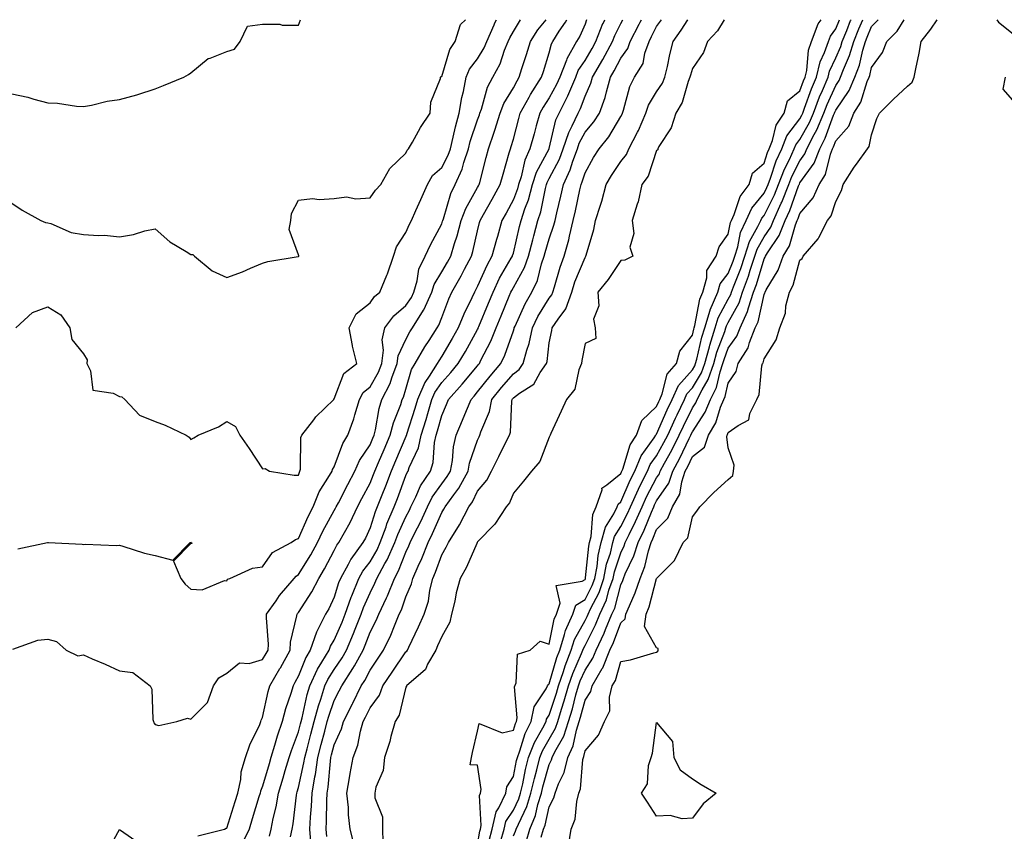
# Model space of a CAD drawing. Units: inches. Extents: x 947363 to 950003, y 7300538 to 7303178.
# Drawn here: x 949090 to 949365, y 7302951 to 7303178 of the extents above; entities that cross this region are included whole.
import ezdxf

# ---------------------------------------------------------------- set-up
doc = ezdxf.new("R2010")
doc.units = ezdxf.units.IN
doc.header["$MEASUREMENT"] = 0
doc.layers.add('Contour_94737300', color=7, linetype='Continuous', true_color=0xa87189)

msp = doc.modelspace()

# ---------------------------------------------------------------- linework, layer by layer
at = {"layer": 'Contour_94737300'}
for points in [[(949088.05, 7303157.26, 3225), (949092.48, 7303156.35, 3225), (949094.2, 7303155.77, 3225), (949098.05, 7303154.79, 3225), (949100.81, 7303154.68, 3225), (949106.11, 7303153.86, 3225), (949108.05, 7303153.78, 3225), (949110.25, 7303154.12, 3225), (949114.69, 7303155.28, 3225), (949118.05, 7303155.69, 3225), (949122.97, 7303157, 3225), (949123.23, 7303157.1, 3225), (949128.05, 7303158.64, 3225), (949130.38, 7303159.59, 3225), (949136.08, 7303161.92, 3225), (949137.31, 7303162.66, 3225), (949138.05, 7303163.19, 3225), (949142.84, 7303167.13, 3225), (949143.36, 7303167.23, 3225), (949148.05, 7303169.11, 3225), (949150.18, 7303169.79, 3225), (949151.78, 7303171.92, 3225), (949153.8, 7303176.17, 3225), (949158.05, 7303176.74, 3225), (949162.87, 7303176.74, 3225), (949163.53, 7303176.44, 3225), (949168.05, 7303176.44, 3225), (949168.65, 7303178, 3225)], [(949088.05, 7303126.75, 3224), (949090.96, 7303124.83, 3224), (949096.11, 7303121.92, 3224), (949097.48, 7303121.35, 3224), (949098.05, 7303121.25, 3224), (949098.94, 7303121.03, 3224), (949104.64, 7303118.51, 3224), (949108.05, 7303118.03, 3224), (949112.25, 7303117.72, 3224), (949113.92, 7303117.79, 3224), (949118.05, 7303117.38, 3224), (949122, 7303117.97, 3224), (949125.14, 7303119.01, 3224), (949128.05, 7303119.62, 3224), (949132.12, 7303115.99, 3224), (949136.7, 7303113.27, 3224), (949138.05, 7303112.39, 3224), (949138.54, 7303112.41, 3224), (949139.01, 7303111.92, 3224), (949143.97, 7303107.84, 3224), (949148.05, 7303105.99, 3224), (949152.45, 7303107.52, 3224), (949154.69, 7303108.56, 3224), (949158.05, 7303109.96, 3224), (949159.5, 7303110.47, 3224), (949167.96, 7303111.83, 3224), (949168.05, 7303111.86, 3224), (949168.1, 7303111.87, 3224), (949168.15, 7303111.92, 3224), (949168.17, 7303112.04, 3224), (949168.05, 7303112.33, 3224), (949165.5, 7303119.37, 3224), (949165.97, 7303121.92, 3224), (949166.13, 7303123.84, 3224), (949168.05, 7303127.58, 3224), (949171.95, 7303128.02, 3224), (949173.88, 7303127.75, 3224), (949178.05, 7303128.04, 3224), (949181.45, 7303128.52, 3224), (949184.1, 7303127.97, 3224), (949188.05, 7303128.27, 3224), (949189.59, 7303130.38, 3224), (949191.07, 7303131.92, 3224), (949193.58, 7303136.39, 3224), (949198.05, 7303140.73, 3224), (949198.41, 7303141.56, 3224), (949198.82, 7303141.92, 3224), (949199.87, 7303143.74, 3224), (949202.09, 7303147.88, 3224), (949204.8, 7303151.92, 3224), (949204.98, 7303154.99, 3224), (949207.68, 7303161.55, 3224), (949207.73, 7303161.92, 3224), (949207.88, 7303162.09, 3224), (949208.05, 7303162.14, 3224), (949210.27, 7303169.7, 3224), (949211.76, 7303171.92, 3224), (949213.28, 7303176.69, 3224), (949214.7, 7303178, 3224)], [(949088.28, 7303002.15, 3221), (949095.34, 7303004.63, 3221), (949098.05, 7303004.91, 3221), (949100.47, 7303004.34, 3221), (949103.18, 7303001.92, 3221), (949106.44, 7303000.31, 3221), (949108.05, 7303000.56, 3221), (949110.47, 7302999.5, 3221), (949114.1, 7302997.97, 3221), (949118.05, 7302996.1, 3221), (949121.78, 7302995.65, 3221), (949126.7, 7302991.92, 3221), (949127.13, 7302991, 3221), (949127.42, 7302982.55, 3221), (949127.58, 7302981.92, 3221), (949127.7, 7302981.57, 3221), (949128.05, 7302981.09, 3221), (949129.09, 7302980.88, 3221), (949134.13, 7302981.92, 3221), (949137.1, 7302982.87, 3221), (949138.05, 7302982.58, 3221), (949142.68, 7302987.29, 3221), (949144.31, 7302991.92, 3221), (949145.86, 7302994.11, 3221), (949148.05, 7302995.5, 3221), (949151.64, 7302998.33, 3221), (949154.31, 7302998.18, 3221), (949158.05, 7302999.23, 3221), (949159.05, 7303000.92, 3221), (949159.58, 7303001.92, 3221), (949159.69, 7303003.56, 3221), (949159.09, 7303010.88, 3221), (949159.17, 7303011.92, 3221), (949161.79, 7303015.66, 3221), (949162.8, 7303017.17, 3221), (949166.84, 7303021.92, 3221), (949167.37, 7303022.6, 3221), (949168.05, 7303023.05, 3221), (949171.49, 7303028.48, 3221), (949173.37, 7303031.92, 3221), (949174.86, 7303035.11, 3221), (949178.05, 7303040.88, 3221), (949178.43, 7303041.54, 3221), (949178.61, 7303041.92, 3221), (949179.2, 7303043.07, 3221), (949181.8, 7303048.17, 3221), (949183.77, 7303051.92, 3221), (949185.1, 7303054.87, 3221), (949188.05, 7303059.26, 3221), (949188.85, 7303061.12, 3221), (949189.19, 7303061.92, 3221), (949189.57, 7303063.44, 3221), (949190.54, 7303069.43, 3221), (949191.34, 7303071.92, 3221), (949193.63, 7303076.34, 3221), (949194.1, 7303077.97, 3221), (949195.63, 7303081.92, 3221), (949195.89, 7303084.08, 3221), (949198.05, 7303088.69, 3221), (949199.18, 7303090.79, 3221), (949199.92, 7303091.92, 3221), (949202.95, 7303096.82, 3221), (949203.03, 7303096.94, 3221), (949205.29, 7303101.92, 3221), (949205.93, 7303104.04, 3221), (949208.05, 7303107.53, 3221), (949209.68, 7303110.29, 3221), (949210.55, 7303111.92, 3221), (949211.62, 7303115.49, 3221), (949212.36, 7303117.61, 3221), (949213.51, 7303121.92, 3221), (949214.75, 7303125.22, 3221), (949218.05, 7303131.12, 3221), (949218.34, 7303131.63, 3221), (949218.5, 7303131.92, 3221), (949218.67, 7303132.54, 3221), (949220.43, 7303139.54, 3221), (949221.1, 7303141.92, 3221), (949222.67, 7303146.54, 3221), (949222.87, 7303147.1, 3221), (949224.4, 7303151.92, 3221), (949225.4, 7303154.57, 3221), (949228.05, 7303158.98, 3221), (949229.07, 7303160.9, 3221), (949229.71, 7303161.92, 3221), (949230.45, 7303164.32, 3221), (949231.67, 7303168.3, 3221), (949232.8, 7303171.92, 3221), (949234.85, 7303175.12, 3221), (949237.18, 7303178, 3221)], [(949089.12, 7303091.92, 3223), (949093.76, 7303096.21, 3223), (949098.05, 7303097.81, 3223), (949101.69, 7303095.56, 3223), (949104.21, 7303091.92, 3223), (949104.81, 7303088.68, 3223), (949108.05, 7303084.63, 3223), (949109.09, 7303082.96, 3223), (949109, 7303081.92, 3223), (949110.03, 7303079.94, 3223), (949110.66, 7303074.53, 3223), (949116.28, 7303073.69, 3223), (949118.05, 7303072.72, 3223), (949118.79, 7303072.66, 3223), (949119.57, 7303071.92, 3223), (949123.67, 7303067.54, 3223), (949128.05, 7303065.76, 3223), (949130.86, 7303064.73, 3223), (949136.66, 7303061.92, 3223), (949137.54, 7303061.41, 3223), (949138.05, 7303060.77, 3223), (949138.81, 7303061.16, 3223), (949140.08, 7303061.92, 3223), (949145.73, 7303064.24, 3223), (949148.05, 7303065.73, 3223), (949150.5, 7303064.37, 3223), (949151.72, 7303061.92, 3223), (949154.33, 7303058.2, 3223), (949158.05, 7303052.54, 3223), (949158.77, 7303052.64, 3223), (949159.94, 7303051.92, 3223), (949166.86, 7303050.73, 3223), (949168.05, 7303050.81, 3223), (949168.32, 7303051.65, 3223), (949168.47, 7303051.92, 3223), (949168.61, 7303052.48, 3223), (949168.7, 7303061.27, 3223), (949169, 7303061.92, 3223), (949172.32, 7303066.19, 3223), (949172.94, 7303067.03, 3223), (949177.89, 7303071.92, 3223), (949177.92, 7303072.05, 3223), (949178.05, 7303072.11, 3223), (949180.76, 7303079.21, 3223), (949184.34, 7303081.92, 3223), (949183.15, 7303086.82, 3223), (949183.1, 7303086.97, 3223), (949182.24, 7303091.92, 3223), (949184.12, 7303095.85, 3223), (949188.05, 7303098.9, 3223), (949189.28, 7303100.69, 3223), (949190.77, 7303101.92, 3223), (949192.75, 7303106.62, 3223), (949192.94, 7303107.03, 3223), (949194.57, 7303111.92, 3223), (949195.42, 7303114.55, 3223), (949198.05, 7303118.59, 3223), (949199.07, 7303120.9, 3223), (949199.58, 7303121.92, 3223), (949200.82, 7303124.69, 3223), (949202.21, 7303127.76, 3223), (949204.06, 7303131.92, 3223), (949205.51, 7303134.46, 3223), (949208.05, 7303136.75, 3223), (949209.86, 7303140.11, 3223), (949210.47, 7303141.92, 3223), (949211.27, 7303145.14, 3223), (949211.86, 7303148.11, 3223), (949212.93, 7303151.92, 3223), (949213.67, 7303156.3, 3223), (949214.1, 7303157.97, 3223), (949214.89, 7303161.92, 3223), (949215.83, 7303164.14, 3223), (949218.05, 7303167.1, 3223), (949219.87, 7303170.1, 3223), (949220.62, 7303171.92, 3223), (949222.69, 7303176.56, 3223), (949222.89, 7303177.08, 3223), (949223.38, 7303178, 3223)], [(949089.74, 7303030.23, 3222), (949098, 7303031.92, 3222), (949098.03, 7303031.94, 3222), (949098.06, 7303031.93, 3222), (949098.26, 7303031.92, 3222), (949107.63, 7303031.5, 3222), (949108.05, 7303031.43, 3222), (949108.51, 7303031.46, 3222), (949117.26, 7303031.13, 3222), (949118.05, 7303031.17, 3222), (949119.07, 7303030.9, 3222), (949125.1, 7303028.97, 3222), (949128.05, 7303028.32, 3222), (949132.95, 7303027.02, 3222), (949137.85, 7303031.92, 3222), (949137.97, 7303032, 3222), (949138.05, 7303032.09, 3222), (949138.13, 7303032, 3222), (949138.22, 7303031.92, 3222), (949138.25, 7303031.72, 3222), (949138.05, 7303031.66, 3222), (949133.19, 7303026.78, 3222), (949135.19, 7303021.92, 3222), (949136.46, 7303020.33, 3222), (949138.05, 7303018.93, 3222), (949141.2, 7303018.77, 3222), (949147.43, 7303021.3, 3222), (949148.05, 7303021.21, 3222), (949148.27, 7303021.7, 3222), (949148.91, 7303021.92, 3222), (949155.22, 7303024.75, 3222), (949158.05, 7303025.13, 3222), (949160.79, 7303029.18, 3222), (949165.99, 7303031.92, 3222), (949167.2, 7303032.77, 3222), (949168.05, 7303033.07, 3222), (949170.73, 7303039.24, 3222), (949172.13, 7303041.92, 3222), (949173.86, 7303046.11, 3222), (949176.76, 7303050.63, 3222), (949177.49, 7303051.92, 3222), (949177.6, 7303052.37, 3222), (949178.05, 7303053.1, 3222), (949180.4, 7303059.57, 3222), (949181.85, 7303061.92, 3222), (949183.48, 7303066.49, 3222), (949183.75, 7303067.62, 3222), (949185.05, 7303071.92, 3222), (949186.13, 7303073.84, 3222), (949188.05, 7303075.46, 3222), (949190.44, 7303079.53, 3222), (949191.36, 7303081.92, 3222), (949191.83, 7303085.7, 3222), (949191.41, 7303088.56, 3222), (949192.19, 7303091.92, 3222), (949194.7, 7303095.27, 3222), (949198.05, 7303098.16, 3222), (949199.57, 7303100.4, 3222), (949200.26, 7303101.92, 3222), (949201.21, 7303105.08, 3222), (949201.65, 7303108.32, 3222), (949203.42, 7303111.92, 3222), (949204.89, 7303115.08, 3222), (949208.05, 7303120.99, 3222), (949208.28, 7303121.69, 3222), (949208.35, 7303121.92, 3222), (949208.53, 7303122.4, 3222), (949210.55, 7303129.42, 3222), (949211.78, 7303131.92, 3222), (949213.75, 7303136.22, 3222), (949214.2, 7303138.07, 3222), (949215.52, 7303141.92, 3222), (949216.02, 7303143.95, 3222), (949218.05, 7303150.03, 3222), (949218.56, 7303151.41, 3222), (949218.71, 7303151.92, 3222), (949219.12, 7303152.99, 3222), (949220.83, 7303159.14, 3222), (949222.3, 7303161.92, 3222), (949224.32, 7303165.65, 3222), (949225.6, 7303169.47, 3222), (949226.61, 7303171.92, 3222), (949227.05, 7303172.92, 3222), (949228.05, 7303174.68, 3222), (949230.04, 7303178, 3222)], [(949139.97, 7302950, 3220), (949147.44, 7302951.92, 3220), (949147.84, 7302952.13, 3220), (949148.05, 7302952.16, 3220), (949150.38, 7302959.59, 3220), (949151.11, 7302961.92, 3220), (949151.92, 7302965.79, 3220), (949152.08, 7302967.89, 3220), (949153.28, 7302971.92, 3220), (949154.5, 7302975.47, 3220), (949157.23, 7302981.1, 3220), (949157.58, 7302981.92, 3220), (949157.66, 7302982.31, 3220), (949158.05, 7302983.1, 3220), (949159.63, 7302990.34, 3220), (949160.1, 7302991.92, 3220), (949162.87, 7302996.74, 3220), (949163, 7302996.97, 3220), (949165.72, 7303001.92, 3220), (949165.85, 7303004.12, 3220), (949167.61, 7303011.48, 3220), (949167.65, 7303011.92, 3220), (949167.82, 7303012.15, 3220), (949168.05, 7303012.43, 3220), (949171.83, 7303018.14, 3220), (949173.74, 7303021.92, 3220), (949175.37, 7303024.6, 3220), (949178.05, 7303029.68, 3220), (949178.8, 7303031.17, 3220), (949179.35, 7303031.92, 3220), (949180.87, 7303034.74, 3220), (949182.45, 7303037.52, 3220), (949184.55, 7303041.92, 3220), (949185.75, 7303044.22, 3220), (949188.05, 7303048.55, 3220), (949189.03, 7303050.94, 3220), (949189.41, 7303051.92, 3220), (949190.43, 7303054.3, 3220), (949192.01, 7303057.96, 3220), (949193.69, 7303061.92, 3220), (949194.56, 7303065.41, 3220), (949196.59, 7303070.46, 3220), (949197.05, 7303071.92, 3220), (949197.4, 7303072.57, 3220), (949198.05, 7303074.8, 3220), (949199.65, 7303080.32, 3220), (949200.67, 7303081.92, 3220), (949203.34, 7303086.63, 3220), (949204.53, 7303088.4, 3220), (949206.8, 7303091.92, 3220), (949207.28, 7303092.69, 3220), (949208.05, 7303094.8, 3220), (949209.99, 7303099.98, 3220), (949210.89, 7303101.92, 3220), (949213.5, 7303106.47, 3220), (949214.44, 7303108.31, 3220), (949216.35, 7303111.92, 3220), (949216.74, 7303113.23, 3220), (949218.05, 7303119.01, 3220), (949218.62, 7303121.35, 3220), (949218.78, 7303121.92, 3220), (949219.73, 7303123.6, 3220), (949222.14, 7303127.83, 3220), (949224.4, 7303131.92, 3220), (949225.17, 7303134.8, 3220), (949226.91, 7303140.78, 3220), (949227.23, 7303141.92, 3220), (949227.43, 7303142.54, 3220), (949228.05, 7303144.65, 3220), (949229.57, 7303150.4, 3220), (949229.99, 7303151.92, 3220), (949232.44, 7303156.31, 3220), (949232.86, 7303157.11, 3220), (949235.93, 7303161.92, 3220), (949236.43, 7303163.54, 3220), (949238.05, 7303168.75, 3220), (949238.71, 7303171.26, 3220), (949239.09, 7303171.92, 3220), (949240.88, 7303174.75, 3220), (949242.63, 7303177.34, 3220), (949242.95, 7303178, 3220)], [(949248.49, 7303178, 3219), (949248.05, 7303176.77, 3219), (949246.61, 7303173.36, 3219), (949245.72, 7303171.92, 3219), (949242.93, 7303167.04, 3219), (949242.84, 7303166.71, 3219), (949240.99, 7303161.92, 3219), (949240.11, 7303159.86, 3219), (949238.05, 7303156.13, 3219), (949236.38, 7303153.59, 3219), (949235.44, 7303151.92, 3219), (949234.45, 7303148.32, 3219), (949233.83, 7303146.14, 3219), (949232.68, 7303141.92, 3219), (949231.24, 7303138.73, 3219), (949230.23, 7303134.1, 3219), (949229.52, 7303131.92, 3219), (949229.21, 7303130.76, 3219), (949228.05, 7303127.74, 3219), (949226, 7303123.97, 3219), (949224.85, 7303121.92, 3219), (949223.59, 7303117.46, 3219), (949223.33, 7303116.64, 3219), (949222.08, 7303111.92, 3219), (949220.65, 7303109.32, 3219), (949218.05, 7303103.55, 3219), (949217.5, 7303102.47, 3219), (949217.18, 7303101.92, 3219), (949216.45, 7303100.32, 3219), (949214.22, 7303095.75, 3219), (949212.65, 7303091.92, 3219), (949211, 7303088.97, 3219), (949208.05, 7303083.98, 3219), (949207.22, 7303082.75, 3219), (949206.75, 7303081.92, 3219), (949204.51, 7303078.38, 3219), (949203.29, 7303076.68, 3219), (949201.33, 7303071.92, 3219), (949200.58, 7303069.39, 3219), (949198.25, 7303062.12, 3219), (949198.19, 7303061.92, 3219), (949198.16, 7303061.81, 3219), (949198.05, 7303061.57, 3219), (949195.19, 7303054.78, 3219), (949193.96, 7303051.92, 3219), (949192.32, 7303047.65, 3219), (949191.3, 7303045.17, 3219), (949190, 7303041.92, 3219), (949189.43, 7303040.54, 3219), (949188.05, 7303036.08, 3219), (949186.77, 7303033.2, 3219), (949186.07, 7303031.92, 3219), (949182.68, 7303027.29, 3219), (949181.93, 7303025.8, 3219), (949179.76, 7303021.92, 3219), (949179.26, 7303020.71, 3219), (949178.05, 7303016.7, 3219), (949176.57, 7303013.4, 3219), (949175.64, 7303011.92, 3219), (949173.05, 7303006.92, 3219), (949171.33, 7303001.92, 3219), (949170.12, 7302999.85, 3219), (949168.05, 7302994.68, 3219), (949167.08, 7302992.89, 3219), (949166.54, 7302991.92, 3219), (949165.9, 7302989.77, 3219), (949164.47, 7302985.5, 3219), (949163.53, 7302981.92, 3219), (949162.1, 7302977.87, 3219), (949161.41, 7302975.28, 3219), (949160.37, 7302971.92, 3219), (949159.85, 7302970.12, 3219), (949158.05, 7302963.92, 3219), (949157.46, 7302962.51, 3219), (949157.34, 7302961.92, 3219), (949157.01, 7302960.88, 3219), (949155.16, 7302954.81, 3219), (949154.26, 7302951.92, 3219), (949152.29, 7302947.68, 3219)], [(949160.01, 7302949.96, 3218), (949160.39, 7302951.92, 3218), (949161, 7302954.87, 3218), (949161.86, 7302958.11, 3218), (949162.52, 7302961.92, 3218), (949163.77, 7302966.2, 3218), (949164.37, 7302968.24, 3218), (949165.44, 7302971.92, 3218), (949166.07, 7302973.9, 3218), (949168.05, 7302979.03, 3218), (949168.66, 7302981.31, 3218), (949168.81, 7302981.92, 3218), (949169.09, 7302982.96, 3218), (949170.5, 7302989.47, 3218), (949171.25, 7302991.92, 3218), (949173.4, 7302996.57, 3218), (949174.62, 7302998.49, 3218), (949176.63, 7303001.92, 3218), (949177, 7303002.97, 3218), (949178.05, 7303004.69, 3218), (949180.25, 7303009.72, 3218), (949181.13, 7303011.92, 3218), (949182.79, 7303016.66, 3218), (949182.91, 7303017.06, 3218), (949184.91, 7303021.92, 3218), (949186.04, 7303023.93, 3218), (949188.05, 7303026.56, 3218), (949190.02, 7303029.95, 3218), (949190.91, 7303031.92, 3218), (949192.5, 7303036.37, 3218), (949192.76, 7303037.21, 3218), (949194.74, 7303041.92, 3218), (949195.68, 7303044.29, 3218), (949198.05, 7303050.65, 3218), (949198.43, 7303051.54, 3218), (949198.68, 7303051.92, 3218), (949199, 7303052.87, 3218), (949201.56, 7303058.41, 3218), (949202.34, 7303061.92, 3218), (949203.67, 7303066.3, 3218), (949204.15, 7303068.02, 3218), (949205.3, 7303071.92, 3218), (949206.11, 7303073.86, 3218), (949208.05, 7303076.61, 3218), (949210.57, 7303079.4, 3218), (949212.67, 7303081.92, 3218), (949214.65, 7303085.32, 3218), (949218.05, 7303091.49, 3218), (949218.2, 7303091.77, 3218), (949218.26, 7303091.92, 3218), (949218.4, 7303092.27, 3218), (949221.12, 7303098.85, 3218), (949222.37, 7303101.92, 3218), (949224.22, 7303105.75, 3218), (949227.48, 7303111.35, 3218), (949227.8, 7303111.92, 3218), (949227.85, 7303112.12, 3218), (949228.05, 7303112.78, 3218), (949229.78, 7303120.19, 3218), (949230.25, 7303121.92, 3218), (949231.29, 7303125.16, 3218), (949232.27, 7303127.7, 3218), (949233.39, 7303131.92, 3218), (949234.53, 7303135.44, 3218), (949238.02, 7303141.89, 3218), (949238.03, 7303141.92, 3218), (949238.04, 7303141.93, 3218), (949238.05, 7303141.99, 3218), (949239.95, 7303150.02, 3218), (949240.8, 7303151.92, 3218), (949243.26, 7303156.71, 3218), (949243.51, 7303157.38, 3218), (949245.46, 7303161.92, 3218), (949246.18, 7303163.79, 3218), (949248.05, 7303166.64, 3218), (949250.01, 7303169.96, 3218), (949251.07, 7303171.92, 3218), (949253.06, 7303176.91, 3218), (949253.09, 7303176.96, 3218), (949253.56, 7303178, 3218)], [(949165.87, 7302949.74, 3217), (949166.29, 7302951.92, 3217), (949166.59, 7302953.38, 3217), (949167.47, 7302961.34, 3217), (949167.58, 7302961.92, 3217), (949167.69, 7302962.28, 3217), (949168.05, 7302963.53, 3217), (949169.6, 7302970.37, 3217), (949169.83, 7302971.92, 3217), (949170.46, 7302974.33, 3217), (949171.54, 7302978.43, 3217), (949172.44, 7302981.92, 3217), (949173.64, 7302986.33, 3217), (949174.28, 7302988.15, 3217), (949175.44, 7302991.92, 3217), (949176.26, 7302993.71, 3217), (949178.05, 7302996.51, 3217), (949180.24, 7302999.73, 3217), (949181.45, 7303001.92, 3217), (949183.4, 7303006.57, 3217), (949183.84, 7303007.71, 3217), (949185.53, 7303011.92, 3217), (949186.18, 7303013.79, 3217), (949188.05, 7303017.88, 3217), (949189.41, 7303020.56, 3217), (949189.94, 7303021.92, 3217), (949192.18, 7303026.05, 3217), (949192.83, 7303027.14, 3217), (949194.95, 7303031.92, 3217), (949195.77, 7303034.2, 3217), (949198.05, 7303039.1, 3217), (949199.01, 7303040.96, 3217), (949199.44, 7303041.92, 3217), (949200.81, 7303044.68, 3217), (949202.15, 7303047.82, 3217), (949204.88, 7303051.92, 3217), (949205.67, 7303054.3, 3217), (949206.04, 7303059.91, 3217), (949206.49, 7303061.92, 3217), (949206.85, 7303063.12, 3217), (949208.05, 7303067.43, 3217), (949209.42, 7303070.55, 3217), (949209.97, 7303071.92, 3217), (949213.79, 7303076.18, 3217), (949218.05, 7303081.31, 3217), (949218.31, 7303081.66, 3217), (949218.55, 7303081.92, 3217), (949219.01, 7303082.88, 3217), (949221.79, 7303088.18, 3217), (949223.28, 7303091.92, 3217), (949224.67, 7303095.3, 3217), (949226.91, 7303100.78, 3217), (949227.38, 7303101.92, 3217), (949227.6, 7303102.37, 3217), (949228.05, 7303103.15, 3217), (949231.17, 7303108.8, 3217), (949232.27, 7303111.92, 3217), (949233.44, 7303116.53, 3217), (949233.76, 7303117.63, 3217), (949234.92, 7303121.92, 3217), (949235.68, 7303124.29, 3217), (949236.98, 7303130.85, 3217), (949237.26, 7303131.92, 3217), (949237.45, 7303132.52, 3217), (949238.05, 7303133.62, 3217), (949240.91, 7303139.06, 3217), (949241.98, 7303141.92, 3217), (949243.5, 7303146.47, 3217), (949244.51, 7303148.38, 3217), (949246.1, 7303151.92, 3217), (949246.76, 7303153.21, 3217), (949248.05, 7303156.59, 3217), (949249.69, 7303160.28, 3217), (949250.16, 7303161.92, 3217), (949253.04, 7303166.91, 3217), (949253.05, 7303166.92, 3217), (949255.74, 7303171.92, 3217), (949256.4, 7303173.57, 3217), (949258.05, 7303176.95, 3217), (949258.59, 7303178, 3217)], [(949171.52, 7302948.45, 3216), (949171.24, 7302951.92, 3216), (949171.41, 7302955.28, 3216), (949171.68, 7302958.29, 3216), (949171.85, 7302961.92, 3216), (949172.62, 7302966.49, 3216), (949172.78, 7302967.19, 3216), (949173.48, 7302971.92, 3216), (949174.43, 7302975.54, 3216), (949175.39, 7302979.26, 3216), (949176.09, 7302981.92, 3216), (949176.5, 7302983.47, 3216), (949178.05, 7302987.81, 3216), (949179.44, 7302990.53, 3216), (949180.12, 7302991.92, 3216), (949183.25, 7302996.72, 3216), (949183.67, 7302997.54, 3216), (949186.08, 7303001.92, 3216), (949186.66, 7303003.31, 3216), (949188.05, 7303006.91, 3216), (949189.77, 7303010.2, 3216), (949190.49, 7303011.92, 3216), (949192.6, 7303016.47, 3216), (949192.9, 7303017.07, 3216), (949194.84, 7303021.92, 3216), (949195.96, 7303024.01, 3216), (949198.05, 7303029.27, 3216), (949198.9, 7303031.07, 3216), (949199.23, 7303031.92, 3216), (949200.37, 7303034.24, 3216), (949202.18, 7303037.79, 3216), (949204.07, 7303041.92, 3216), (949205.39, 7303044.58, 3216), (949208.05, 7303048.31, 3216), (949209.61, 7303050.36, 3216), (949210.47, 7303051.92, 3216), (949211.02, 7303054.89, 3216), (949211.3, 7303058.67, 3216), (949212.09, 7303061.92, 3216), (949213.88, 7303066.09, 3216), (949215, 7303068.87, 3216), (949216.26, 7303071.92, 3216), (949217.1, 7303072.87, 3216), (949218.05, 7303074, 3216), (949221.56, 7303078.41, 3216), (949224.56, 7303081.92, 3216), (949225.69, 7303084.28, 3216), (949228.05, 7303091.11, 3216), (949228.26, 7303091.71, 3216), (949228.31, 7303091.92, 3216), (949228.56, 7303092.43, 3216), (949231.33, 7303098.64, 3216), (949233.23, 7303101.92, 3216), (949234.78, 7303105.19, 3216), (949235.95, 7303109.82, 3216), (949236.68, 7303111.92, 3216), (949236.96, 7303113.01, 3216), (949238.05, 7303116.76, 3216), (949239.39, 7303120.58, 3216), (949239.71, 7303121.92, 3216), (949240.19, 7303124.06, 3216), (949241.27, 7303128.7, 3216), (949242, 7303131.92, 3216), (949243.92, 7303136.05, 3216), (949244.65, 7303138.52, 3216), (949245.91, 7303141.92, 3216), (949246.45, 7303143.52, 3216), (949248.05, 7303146.54, 3216), (949250.54, 7303149.43, 3216), (949252.11, 7303151.92, 3216), (949253.7, 7303156.27, 3216), (949254.02, 7303157.89, 3216), (949255.16, 7303161.92, 3216), (949256.22, 7303163.75, 3216), (949258.05, 7303167.25, 3216), (949260, 7303169.97, 3216), (949260.69, 7303171.92, 3216), (949263.18, 7303176.79, 3216), (949263.43, 7303177.3, 3216), (949263.78, 7303178, 3216)], [(949175.96, 7302949.83, 3215), (949175.79, 7302951.92, 3215), (949175.9, 7302954.07, 3215), (949175.93, 7302959.8, 3215), (949176.03, 7302961.92, 3215), (949176.32, 7302963.65, 3215), (949176.98, 7302970.85, 3215), (949177.13, 7302971.92, 3215), (949177.32, 7302972.65, 3215), (949178.05, 7302975.46, 3215), (949180.03, 7302979.94, 3215), (949180.6, 7302981.92, 3215), (949183.1, 7302986.87, 3215), (949183.19, 7302987.06, 3215), (949185.6, 7302991.92, 3215), (949186.57, 7302993.4, 3215), (949188.05, 7302996.3, 3215), (949190.3, 7302999.67, 3215), (949191.83, 7303001.92, 3215), (949193.86, 7303006.11, 3215), (949194.85, 7303008.72, 3215), (949196.19, 7303011.92, 3215), (949196.78, 7303013.19, 3215), (949198.05, 7303016.8, 3215), (949199.58, 7303020.39, 3215), (949199.96, 7303021.92, 3215), (949201.47, 7303025.34, 3215), (949202.48, 7303027.49, 3215), (949204.22, 7303031.92, 3215), (949205.48, 7303034.49, 3215), (949208.05, 7303040.38, 3215), (949208.67, 7303041.3, 3215), (949208.98, 7303041.92, 3215), (949211.43, 7303045.3, 3215), (949212.84, 7303047.13, 3215), (949215.43, 7303051.92, 3215), (949215.84, 7303054.13, 3215), (949218.05, 7303060.57, 3215), (949218.5, 7303061.47, 3215), (949218.73, 7303061.92, 3215), (949219.01, 7303062.88, 3215), (949221.41, 7303068.56, 3215), (949222.07, 7303071.92, 3215), (949224.73, 7303075.24, 3215), (949228.05, 7303079.1, 3215), (949229.66, 7303080.31, 3215), (949230.77, 7303081.92, 3215), (949231.79, 7303085.66, 3215), (949232.45, 7303087.52, 3215), (949233.39, 7303091.92, 3215), (949234.92, 7303095.05, 3215), (949238.05, 7303100.18, 3215), (949238.8, 7303101.17, 3215), (949239.07, 7303101.92, 3215), (949239.55, 7303103.42, 3215), (949241.08, 7303108.89, 3215), (949242.19, 7303111.92, 3215), (949243.5, 7303116.47, 3215), (949243.68, 7303117.55, 3215), (949244.74, 7303121.92, 3215), (949245.35, 7303124.62, 3215), (949246.62, 7303130.49, 3215), (949246.95, 7303131.92, 3215), (949247.3, 7303132.67, 3215), (949248.05, 7303135.2, 3215), (949250.43, 7303139.54, 3215), (949251.96, 7303141.92, 3215), (949254.74, 7303145.23, 3215), (949258.05, 7303150.93, 3215), (949258.4, 7303151.57, 3215), (949258.55, 7303151.92, 3215), (949258.84, 7303152.71, 3215), (949260.59, 7303159.38, 3215), (949261.91, 7303161.92, 3215), (949264.24, 7303165.73, 3215), (949264.77, 7303168.64, 3215), (949265.93, 7303171.92, 3215), (949266.64, 7303173.33, 3215), (949268.05, 7303176.13, 3215), (949269.39, 7303178, 3215)], [(949183.65, 7302947.52, 3214), (949182.48, 7302951.92, 3214), (949181.98, 7302955.85, 3214), (949182, 7302957.97, 3214), (949181.59, 7302961.92, 3214), (949182.34, 7302966.21, 3214), (949182.53, 7302967.44, 3214), (949183.32, 7302971.92, 3214), (949184.59, 7302975.38, 3214), (949185.38, 7302979.25, 3214), (949186.16, 7302981.92, 3214), (949186.79, 7302983.18, 3214), (949188.05, 7302985.74, 3214), (949190.64, 7302989.33, 3214), (949191.63, 7302991.92, 3214), (949194.2, 7302995.77, 3214), (949198.05, 7303001.4, 3214), (949198.32, 7303001.65, 3214), (949198.47, 7303001.92, 3214), (949198.84, 7303002.71, 3214), (949201.57, 7303008.4, 3214), (949203.14, 7303011.92, 3214), (949204.36, 7303015.61, 3214), (949204.76, 7303018.63, 3214), (949205.56, 7303021.92, 3214), (949206.32, 7303023.65, 3214), (949208.05, 7303028.47, 3214), (949209.32, 7303030.65, 3214), (949209.92, 7303031.92, 3214), (949213, 7303036.87, 3214), (949213.04, 7303036.93, 3214), (949215.62, 7303041.92, 3214), (949216.64, 7303043.33, 3214), (949218.05, 7303046.29, 3214), (949220.61, 7303049.36, 3214), (949221.93, 7303051.92, 3214), (949223.98, 7303055.99, 3214), (949225.89, 7303059.76, 3214), (949226.99, 7303061.92, 3214), (949227.22, 7303062.75, 3214), (949227.6, 7303071.47, 3214), (949227.69, 7303071.92, 3214), (949227.84, 7303072.13, 3214), (949228.05, 7303072.36, 3214), (949229.8, 7303073.67, 3214), (949233.74, 7303076.23, 3214), (949235.57, 7303079.44, 3214), (949237.28, 7303081.92, 3214), (949237.44, 7303082.53, 3214), (949238.05, 7303087.75, 3214), (949238.76, 7303091.21, 3214), (949238.89, 7303091.92, 3214), (949240.51, 7303094.38, 3214), (949242.71, 7303097.26, 3214), (949244.33, 7303101.92, 3214), (949245.24, 7303104.73, 3214), (949248.05, 7303111.59, 3214), (949248.2, 7303111.77, 3214), (949248.3, 7303111.92, 3214), (949248.38, 7303112.25, 3214), (949250.54, 7303119.43, 3214), (949251, 7303121.92, 3214), (949252.34, 7303126.21, 3214), (949252.71, 7303127.26, 3214), (949254, 7303131.92, 3214), (949255.47, 7303134.5, 3214), (949258.05, 7303138.39, 3214), (949259.6, 7303140.37, 3214), (949260.32, 7303141.92, 3214), (949262.68, 7303146.55, 3214), (949262.94, 7303147.03, 3214), (949264.99, 7303151.92, 3214), (949265.81, 7303154.16, 3214), (949268.05, 7303157.86, 3214), (949269.67, 7303160.3, 3214), (949270.34, 7303161.92, 3214), (949271.04, 7303164.91, 3214), (949271.7, 7303168.27, 3214), (949272.66, 7303171.92, 3214), (949274.89, 7303175.08, 3214), (949276.74, 7303178, 3214)], [(949286.92, 7303178, 3213), (949285.05, 7303174.92, 3213), (949282.21, 7303171.92, 3213), (949281.17, 7303168.8, 3213), (949278.05, 7303164.37, 3213), (949277.49, 7303162.48, 3213), (949277.36, 7303161.92, 3213), (949276.89, 7303160.76, 3213), (949275.15, 7303154.82, 3213), (949273.44, 7303151.92, 3213), (949272.14, 7303147.83, 3213), (949268.67, 7303142.55, 3213), (949268.34, 7303141.92, 3213), (949268.34, 7303141.63, 3213), (949268.05, 7303141.44, 3213), (949265.66, 7303134.31, 3213), (949263.93, 7303131.92, 3213), (949262.87, 7303127.1, 3213), (949262.63, 7303126.5, 3213), (949261.24, 7303121.92, 3213), (949261.68, 7303118.29, 3213), (949260.55, 7303114.42, 3213), (949261.41, 7303111.92, 3213), (949259.16, 7303110.81, 3213), (949258.05, 7303110.75, 3213), (949254.51, 7303105.46, 3213), (949251.63, 7303101.92, 3213), (949251.91, 7303098.06, 3213), (949250.43, 7303094.3, 3213), (949250.93, 7303091.92, 3213), (949251.03, 7303088.94, 3213), (949248.05, 7303087.53, 3213), (949247.2, 7303082.77, 3213), (949247.03, 7303081.92, 3213), (949246.34, 7303080.21, 3213), (949245.18, 7303074.79, 3213), (949242.92, 7303071.92, 3213), (949241.35, 7303068.62, 3213), (949238.54, 7303062.41, 3213), (949238.31, 7303061.92, 3213), (949238.26, 7303061.71, 3213), (949238.05, 7303061.39, 3213), (949235.42, 7303054.55, 3213), (949233.11, 7303051.92, 3213), (949230.91, 7303049.06, 3213), (949228.05, 7303045.78, 3213), (949226.94, 7303043.03, 3213), (949226.05, 7303041.92, 3213), (949222.91, 7303037.06, 3213), (949218.05, 7303032.14, 3213), (949217.98, 7303031.99, 3213), (949217.93, 7303031.92, 3213), (949217.83, 7303031.7, 3213), (949214.93, 7303025.04, 3213), (949213.23, 7303021.92, 3213), (949212.09, 7303017.88, 3213), (949211.68, 7303015.55, 3213), (949210.82, 7303011.92, 3213), (949210.27, 7303009.7, 3213), (949208.05, 7303005.72, 3213), (949206.9, 7303003.07, 3213), (949206.36, 7303001.92, 3213), (949204.1, 7302997.97, 3213), (949203.48, 7302996.49, 3213), (949198.21, 7302991.92, 3213), (949198.17, 7302991.8, 3213), (949198.05, 7302991.59, 3213), (949196.21, 7302983.76, 3213), (949195.05, 7302981.92, 3213), (949193.88, 7302977.75, 3213), (949193.57, 7302976.4, 3213), (949192.11, 7302971.92, 3213), (949191.71, 7302968.26, 3213), (949189.7, 7302963.57, 3213), (949189.38, 7302961.92, 3213), (949189.37, 7302960.6, 3213), (949191.49, 7302955.36, 3213), (949191.48, 7302951.92, 3213), (949191.58, 7302948.39, 3213)], [(949218.05, 7302947.57, 3212), (949218.67, 7302951.3, 3212), (949218.85, 7302951.92, 3212), (949219.08, 7302952.95, 3212), (949218.64, 7302961.33, 3212), (949218.91, 7302961.92, 3212), (949219.09, 7302962.96, 3212), (949218.05, 7302969.72, 3212), (949215.97, 7302969.84, 3212), (949216.33, 7302971.92, 3212), (949216.67, 7302973.3, 3212), (949218.05, 7302979.24, 3212), (949218.54, 7302981.43, 3212), (949224.91, 7302978.78, 3212), (949228.05, 7302979.57, 3212), (949228.6, 7302981.37, 3212), (949228.88, 7302981.92, 3212), (949229.09, 7302982.96, 3212), (949228.35, 7302991.62, 3212), (949228.85, 7302992.72, 3212), (949229.21, 7303000.76, 3212), (949232.7, 7303001.92, 3212), (949235.57, 7303004.4, 3212), (949238.05, 7303003.58, 3212), (949239.45, 7303010.52, 3212), (949240.07, 7303011.92, 3212), (949241.16, 7303015.03, 3212), (949240, 7303019.97, 3212), (949247.26, 7303021.13, 3212), (949248.05, 7303021.64, 3212), (949248.15, 7303021.82, 3212), (949248.18, 7303021.92, 3212), (949248.22, 7303022.09, 3212), (949249.08, 7303030.89, 3212), (949249.33, 7303031.92, 3212), (949249.8, 7303033.67, 3212), (949250.19, 7303039.78, 3212), (949251.2, 7303041.92, 3212), (949252.83, 7303046.7, 3212), (949252.79, 7303047.18, 3212), (949254.16, 7303048.03, 3212), (949258.05, 7303051.23, 3212), (949258.26, 7303051.71, 3212), (949258.36, 7303051.92, 3212), (949258.6, 7303052.47, 3212), (949260.69, 7303059.28, 3212), (949262.38, 7303061.92, 3212), (949263.89, 7303066.08, 3212), (949268.05, 7303069.97, 3212), (949268.64, 7303071.33, 3212), (949268.93, 7303071.92, 3212), (949269.61, 7303073.48, 3212), (949271.01, 7303078.96, 3212), (949273.59, 7303081.92, 3212), (949274.53, 7303085.44, 3212), (949278.05, 7303089.88, 3212), (949278.42, 7303091.55, 3212), (949278.54, 7303091.92, 3212), (949278.75, 7303092.62, 3212), (949280.06, 7303099.91, 3212), (949280.93, 7303101.92, 3212), (949282.05, 7303105.92, 3212), (949282.05, 7303107.92, 3212), (949284.62, 7303111.92, 3212), (949285.46, 7303114.51, 3212), (949288.05, 7303118.07, 3212), (949288.67, 7303121.3, 3212), (949288.97, 7303121.92, 3212), (949289.73, 7303123.6, 3212), (949291.35, 7303128.62, 3212), (949293.87, 7303131.92, 3212), (949294.8, 7303135.17, 3212), (949298.05, 7303137.9, 3212), (949299.04, 7303140.93, 3212), (949299.5, 7303141.92, 3212), (949300.42, 7303144.29, 3212), (949301.41, 7303148.56, 3212), (949303.68, 7303151.92, 3212), (949304.62, 7303155.35, 3212), (949308.05, 7303158.09, 3212), (949309.07, 7303160.9, 3212), (949309.51, 7303161.92, 3212), (949309.95, 7303163.82, 3212), (949310.47, 7303169.5, 3212), (949311.31, 7303171.92, 3212), (949313.16, 7303176.81, 3212), (949313.68, 7303177.55, 3212), (949313.96, 7303178, 3212)], [(949221.25, 7302948.72, 3211), (949222.15, 7302951.92, 3211), (949223.24, 7302956.73, 3211), (949223.98, 7302957.85, 3211), (949225.92, 7302961.92, 3211), (949226.23, 7302963.74, 3211), (949228.05, 7302966.55, 3211), (949228.94, 7302971.03, 3211), (949229.16, 7302971.92, 3211), (949229.87, 7302973.74, 3211), (949231.35, 7302978.62, 3211), (949233.03, 7302981.92, 3211), (949233.9, 7302986.07, 3211), (949237.2, 7302991.07, 3211), (949237.59, 7302991.92, 3211), (949237.74, 7302992.23, 3211), (949238.05, 7302992.45, 3211), (949240.17, 7302999.8, 3211), (949241, 7303001.92, 3211), (949242.37, 7303006.24, 3211), (949242.6, 7303007.37, 3211), (949244.64, 7303011.92, 3211), (949245.52, 7303014.45, 3211), (949248.05, 7303016.07, 3211), (949250.05, 7303019.92, 3211), (949250.75, 7303021.92, 3211), (949251.4, 7303025.27, 3211), (949251.69, 7303028.28, 3211), (949252.6, 7303031.92, 3211), (949253.75, 7303036.22, 3211), (949256.06, 7303039.93, 3211), (949257.01, 7303041.92, 3211), (949257.27, 7303042.7, 3211), (949258.05, 7303043.34, 3211), (949260.64, 7303049.33, 3211), (949261.94, 7303051.92, 3211), (949263.76, 7303056.21, 3211), (949267.37, 7303061.24, 3211), (949267.81, 7303061.92, 3211), (949267.87, 7303062.1, 3211), (949268.05, 7303062.26, 3211), (949270.97, 7303069, 3211), (949272.38, 7303071.92, 3211), (949274.11, 7303075.86, 3211), (949278.05, 7303080.17, 3211), (949278.7, 7303081.27, 3211), (949278.94, 7303081.92, 3211), (949279.27, 7303083.14, 3211), (949280.65, 7303089.32, 3211), (949281.49, 7303091.92, 3211), (949282.97, 7303096.84, 3211), (949283, 7303096.97, 3211), (949285.13, 7303101.92, 3211), (949285.76, 7303104.21, 3211), (949288.05, 7303107.12, 3211), (949289.41, 7303110.56, 3211), (949289.86, 7303111.92, 3211), (949290.7, 7303114.57, 3211), (949291.46, 7303118.51, 3211), (949293.05, 7303121.92, 3211), (949294.62, 7303125.35, 3211), (949298.05, 7303129.53, 3211), (949298.85, 7303131.12, 3211), (949299.16, 7303131.92, 3211), (949299.86, 7303133.73, 3211), (949301.42, 7303138.55, 3211), (949302.98, 7303141.92, 3211), (949304.41, 7303145.56, 3211), (949308.05, 7303150.34, 3211), (949308.62, 7303151.35, 3211), (949308.85, 7303151.92, 3211), (949309.37, 7303153.24, 3211), (949311.32, 7303158.65, 3211), (949312.72, 7303161.92, 3211), (949313.73, 7303166.24, 3211), (949314.93, 7303168.8, 3211), (949316.01, 7303171.92, 3211), (949316.57, 7303173.4, 3211), (949318.05, 7303175.48, 3211), (949319.05, 7303178, 3211)], [(949224.46, 7302948.33, 3210), (949225.46, 7302951.92, 3210), (949225.93, 7302954.04, 3210), (949228.05, 7302957.21, 3210), (949229.59, 7302960.38, 3210), (949230.07, 7302961.92, 3210), (949230.68, 7302964.55, 3210), (949231.46, 7302968.51, 3210), (949232.32, 7302971.92, 3210), (949233.92, 7302976.05, 3210), (949236.29, 7302980.16, 3210), (949237.19, 7302981.92, 3210), (949237.34, 7302982.63, 3210), (949238.05, 7302983.71, 3210), (949240.11, 7302989.86, 3210), (949240.69, 7302991.92, 3210), (949242.03, 7302995.9, 3210), (949242.48, 7302997.49, 3210), (949244.23, 7303001.92, 3210), (949245.15, 7303004.82, 3210), (949248.05, 7303010.15, 3210), (949248.65, 7303011.32, 3210), (949248.89, 7303011.92, 3210), (949249.58, 7303013.45, 3210), (949251.96, 7303018.01, 3210), (949253.32, 7303021.92, 3210), (949254.09, 7303025.88, 3210), (949255.14, 7303029.01, 3210), (949255.86, 7303031.92, 3210), (949256.32, 7303033.65, 3210), (949258.05, 7303036.41, 3210), (949259.92, 7303040.05, 3210), (949260.72, 7303041.92, 3210), (949262.97, 7303046.84, 3210), (949263.02, 7303046.95, 3210), (949265.52, 7303051.92, 3210), (949266.27, 7303053.7, 3210), (949268.05, 7303056.18, 3210), (949270.1, 7303059.87, 3210), (949271.13, 7303061.92, 3210), (949273.28, 7303066.69, 3210), (949273.75, 7303067.62, 3210), (949275.83, 7303071.92, 3210), (949276.51, 7303073.46, 3210), (949278.05, 7303075.14, 3210), (949280.59, 7303079.38, 3210), (949281.48, 7303081.92, 3210), (949282.78, 7303086.65, 3210), (949282.88, 7303087.09, 3210), (949284.43, 7303091.92, 3210), (949285.27, 7303094.7, 3210), (949288.05, 7303099.94, 3210), (949288.75, 7303101.22, 3210), (949288.98, 7303101.92, 3210), (949289.51, 7303103.38, 3210), (949291.51, 7303108.46, 3210), (949292.66, 7303111.92, 3210), (949293.96, 7303116.01, 3210), (949296.33, 7303120.2, 3210), (949297.13, 7303121.92, 3210), (949297.42, 7303122.55, 3210), (949298.05, 7303123.32, 3210), (949300.91, 7303129.06, 3210), (949302.05, 7303131.92, 3210), (949303.71, 7303136.26, 3210), (949305.11, 7303138.98, 3210), (949306.47, 7303141.92, 3210), (949306.92, 7303143.05, 3210), (949308.05, 7303144.55, 3210), (949310.69, 7303149.28, 3210), (949311.8, 7303151.92, 3210), (949313.55, 7303156.42, 3210), (949314.37, 7303158.24, 3210), (949315.93, 7303161.92, 3210), (949316.33, 7303163.64, 3210), (949318.05, 7303167.31, 3210), (949319.46, 7303170.51, 3210), (949319.88, 7303171.92, 3210), (949321.11, 7303174.98, 3210), (949322.21, 7303177.76, 3210), (949322.31, 7303178, 3210)], [(949228.05, 7302950.02, 3209), (949228.68, 7302951.29, 3209), (949228.87, 7302951.92, 3209), (949229.44, 7302953.31, 3209), (949231.8, 7302958.17, 3209), (949232.97, 7302961.92, 3209), (949233.92, 7302966.05, 3209), (949234.61, 7302968.48, 3209), (949235.47, 7302971.92, 3209), (949236.19, 7302973.78, 3209), (949238.05, 7302976.99, 3209), (949239.85, 7302980.12, 3209), (949240.43, 7302981.92, 3209), (949241.5, 7302985.37, 3209), (949242.27, 7302987.7, 3209), (949243.47, 7302991.92, 3209), (949244.62, 7302995.35, 3209), (949247.07, 7303000.94, 3209), (949247.45, 7303001.92, 3209), (949247.6, 7303002.37, 3209), (949248.05, 7303003.19, 3209), (949251, 7303008.97, 3209), (949252.22, 7303011.92, 3209), (949254.04, 7303015.93, 3209), (949254.74, 7303018.61, 3209), (949255.89, 7303021.92, 3209), (949256.24, 7303023.73, 3209), (949258.05, 7303029.1, 3209), (949258.96, 7303031.01, 3209), (949259.24, 7303031.92, 3209), (949260.36, 7303034.23, 3209), (949262.18, 7303037.79, 3209), (949263.97, 7303041.92, 3209), (949265.26, 7303044.71, 3209), (949268.05, 7303050.03, 3209), (949268.81, 7303051.16, 3209), (949269.07, 7303051.92, 3209), (949270.27, 7303054.14, 3209), (949272.26, 7303057.71, 3209), (949274.35, 7303061.92, 3209), (949275.5, 7303064.47, 3209), (949278.05, 7303069.54, 3209), (949278.99, 7303070.98, 3209), (949279.38, 7303071.92, 3209), (949280.75, 7303074.62, 3209), (949282.47, 7303077.5, 3209), (949284.01, 7303081.92, 3209), (949284.89, 7303085.08, 3209), (949287.05, 7303090.92, 3209), (949287.38, 7303091.92, 3209), (949287.53, 7303092.44, 3209), (949288.05, 7303093.42, 3209), (949291.06, 7303098.91, 3209), (949292.05, 7303101.92, 3209), (949293.66, 7303106.31, 3209), (949294.17, 7303108.04, 3209), (949295.46, 7303111.92, 3209), (949296.09, 7303113.88, 3209), (949298.05, 7303117.36, 3209), (949299.9, 7303120.07, 3209), (949300.64, 7303121.92, 3209), (949302.84, 7303126.71, 3209), (949302.98, 7303126.99, 3209), (949304.94, 7303131.92, 3209), (949305.8, 7303134.17, 3209), (949308.05, 7303138.55, 3209), (949309.46, 7303140.51, 3209), (949310, 7303141.92, 3209), (949312.03, 7303145.9, 3209), (949312.77, 7303147.2, 3209), (949314.75, 7303151.92, 3209), (949315.67, 7303154.3, 3209), (949318.05, 7303159.6, 3209), (949319, 7303160.97, 3209), (949319.4, 7303161.92, 3209), (949320.19, 7303164.06, 3209), (949321.93, 7303168.04, 3209), (949323.09, 7303171.92, 3209), (949324.51, 7303175.46, 3209), (949325.58, 7303178, 3209)], [(949231.62, 7302948.35, 3208), (949232.68, 7302951.92, 3208), (949234.23, 7302955.74, 3208), (949234.9, 7302958.77, 3208), (949235.87, 7302961.92, 3208), (949236.28, 7302963.69, 3208), (949238.05, 7302969.96, 3208), (949238.69, 7302971.28, 3208), (949238.85, 7302971.92, 3208), (949239.58, 7302973.45, 3208), (949242.11, 7302977.86, 3208), (949243.44, 7302981.92, 3208), (949244.52, 7302985.45, 3208), (949245.53, 7302989.4, 3208), (949246.24, 7302991.92, 3208), (949246.7, 7302993.27, 3208), (949248.05, 7302996.34, 3208), (949250.28, 7302999.69, 3208), (949251.17, 7303001.92, 3208), (949253.38, 7303006.59, 3208), (949253.78, 7303007.65, 3208), (949255.55, 7303011.92, 3208), (949256.33, 7303013.64, 3208), (949258.05, 7303020.16, 3208), (949258.61, 7303021.36, 3208), (949258.79, 7303021.92, 3208), (949259.29, 7303023.16, 3208), (949261.71, 7303028.26, 3208), (949262.86, 7303031.92, 3208), (949264.55, 7303035.42, 3208), (949266.59, 7303040.46, 3208), (949267.23, 7303041.92, 3208), (949267.48, 7303042.49, 3208), (949268.05, 7303043.56, 3208), (949271.44, 7303048.53, 3208), (949272.56, 7303051.92, 3208), (949274.49, 7303055.48, 3208), (949277.11, 7303060.98, 3208), (949277.58, 7303061.92, 3208), (949277.73, 7303062.24, 3208), (949278.05, 7303062.9, 3208), (949281.61, 7303068.36, 3208), (949283.09, 7303071.92, 3208), (949284.76, 7303075.21, 3208), (949285.76, 7303079.63, 3208), (949286.55, 7303081.92, 3208), (949286.88, 7303083.09, 3208), (949288.05, 7303086.27, 3208), (949290.4, 7303089.57, 3208), (949291.32, 7303091.92, 3208), (949293.44, 7303096.53, 3208), (949293.67, 7303097.54, 3208), (949295.12, 7303101.92, 3208), (949295.9, 7303104.07, 3208), (949298.05, 7303111.17, 3208), (949298.32, 7303111.65, 3208), (949298.43, 7303111.92, 3208), (949299.01, 7303112.88, 3208), (949302.27, 7303117.7, 3208), (949303.97, 7303121.92, 3208), (949305.26, 7303124.71, 3208), (949307.69, 7303131.56, 3208), (949307.84, 7303131.92, 3208), (949307.89, 7303132.08, 3208), (949308.05, 7303132.38, 3208), (949312.03, 7303137.94, 3208), (949313.58, 7303141.92, 3208), (949315.09, 7303144.88, 3208), (949317.42, 7303151.3, 3208), (949317.69, 7303151.92, 3208), (949317.79, 7303152.18, 3208), (949318.05, 7303152.76, 3208), (949321.79, 7303158.18, 3208), (949323.37, 7303161.92, 3208), (949324.64, 7303165.33, 3208), (949325.57, 7303169.44, 3208), (949326.31, 7303171.92, 3208), (949326.81, 7303173.16, 3208), (949328.05, 7303176.12, 3208), (949329.91, 7303178, 3208)], [(949235.82, 7302949.69, 3207), (949236.48, 7302951.92, 3207), (949236.94, 7302953.03, 3207), (949238.05, 7302958.15, 3207), (949239.37, 7302960.6, 3207), (949239.71, 7302961.92, 3207), (949240.65, 7302964.52, 3207), (949242.23, 7302967.74, 3207), (949243.23, 7302971.92, 3207), (949244.79, 7302975.18, 3207), (949245.67, 7302979.54, 3207), (949246.45, 7302981.92, 3207), (949246.83, 7302983.14, 3207), (949248.05, 7302987.94, 3207), (949249.65, 7302990.32, 3207), (949250.03, 7302991.92, 3207), (949252.85, 7302996.72, 3207), (949253.01, 7302996.96, 3207), (949254.99, 7303001.92, 3207), (949255.97, 7303004, 3207), (949258.05, 7303009.55, 3207), (949259.29, 7303010.68, 3207), (949259.47, 7303011.92, 3207), (949260.43, 7303014.3, 3207), (949262.09, 7303017.88, 3207), (949263.42, 7303021.92, 3207), (949264.75, 7303025.22, 3207), (949265.76, 7303029.63, 3207), (949266.49, 7303031.92, 3207), (949267, 7303032.97, 3207), (949268.05, 7303035.58, 3207), (949271.17, 7303038.8, 3207), (949272.52, 7303041.92, 3207), (949274.52, 7303045.45, 3207), (949275.06, 7303048.93, 3207), (949276.05, 7303051.92, 3207), (949276.75, 7303053.22, 3207), (949278.05, 7303055.94, 3207), (949281.4, 7303058.57, 3207), (949282.52, 7303061.92, 3207), (949284.55, 7303065.42, 3207), (949285.92, 7303069.79, 3207), (949286.8, 7303071.92, 3207), (949287.22, 7303072.75, 3207), (949288.05, 7303076.44, 3207), (949290.21, 7303079.76, 3207), (949290.83, 7303081.92, 3207), (949293.61, 7303086.36, 3207), (949293.98, 7303087.85, 3207), (949295.57, 7303091.92, 3207), (949296.35, 7303093.62, 3207), (949298.05, 7303101.21, 3207), (949298.29, 7303101.68, 3207), (949298.35, 7303101.92, 3207), (949298.67, 7303102.55, 3207), (949301.93, 7303108.04, 3207), (949303.38, 7303111.92, 3207), (949305.13, 7303114.84, 3207), (949306.8, 7303120.67, 3207), (949307.31, 7303121.92, 3207), (949307.54, 7303122.43, 3207), (949308.05, 7303123.86, 3207), (949311.73, 7303128.24, 3207), (949313.42, 7303131.92, 3207), (949315.21, 7303134.76, 3207), (949316.58, 7303140.45, 3207), (949317.15, 7303141.92, 3207), (949317.45, 7303142.52, 3207), (949318.05, 7303144.16, 3207), (949321.68, 7303148.29, 3207), (949323.14, 7303151.92, 3207), (949325.01, 7303154.96, 3207), (949326.84, 7303160.71, 3207), (949327.35, 7303161.92, 3207), (949327.54, 7303162.43, 3207), (949328.05, 7303164.68, 3207), (949331.12, 7303168.85, 3207), (949332.3, 7303171.92, 3207), (949335.15, 7303174.82, 3207), (949337.19, 7303178, 3207)], [(949243.4, 7302947.27, 3206), (949244.21, 7302951.92, 3206), (949245.33, 7302954.64, 3206), (949245.76, 7302959.63, 3206), (949246.35, 7302961.92, 3206), (949246.8, 7302963.17, 3206), (949247.45, 7302971.32, 3206), (949247.6, 7302971.92, 3206), (949247.75, 7302972.22, 3206), (949248.05, 7302973.73, 3206), (949251.82, 7302978.15, 3206), (949253.53, 7302981.92, 3206), (949255.02, 7302984.95, 3206), (949254.92, 7302988.79, 3206), (949255.66, 7302991.92, 3206), (949256.55, 7302993.42, 3206), (949258.05, 7302998.74, 3206), (949260.78, 7302999.19, 3206), (949267.23, 7303001.1, 3206), (949268.05, 7303001.28, 3206), (949268.38, 7303001.59, 3206), (949268.47, 7303001.92, 3206), (949268.44, 7303002.31, 3206), (949268.05, 7303002.52, 3206), (949264.66, 7303008.53, 3206), (949265.15, 7303011.92, 3206), (949265.99, 7303013.98, 3206), (949268.05, 7303021.91, 3206), (949268.49, 7303022.36, 3206), (949273, 7303026.97, 3206), (949275.46, 7303031.92, 3206), (949276.72, 7303033.25, 3206), (949278.05, 7303039.1, 3206), (949279.27, 7303040.7, 3206), (949280.08, 7303041.92, 3206), (949284.02, 7303045.95, 3206), (949288.05, 7303049.53, 3206), (949289.28, 7303050.69, 3206), (949289.53, 7303051.92, 3206), (949289.72, 7303053.59, 3206), (949288.05, 7303058.37, 3206), (949287.63, 7303061.5, 3206), (949287.77, 7303061.92, 3206), (949287.87, 7303062.1, 3206), (949288.05, 7303062.66, 3206), (949290.8, 7303064.67, 3206), (949293.76, 7303066.21, 3206), (949294.08, 7303067.95, 3206), (949296.01, 7303071.92, 3206), (949296.7, 7303073.27, 3206), (949297.45, 7303081.32, 3206), (949297.63, 7303081.92, 3206), (949297.79, 7303082.18, 3206), (949298.05, 7303083.22, 3206), (949301.43, 7303088.54, 3206), (949302.42, 7303091.92, 3206), (949303.99, 7303095.98, 3206), (949304.16, 7303098.03, 3206), (949305.13, 7303101.92, 3206), (949306.12, 7303103.85, 3206), (949308.05, 7303110.78, 3206), (949308.65, 7303111.32, 3206), (949308.95, 7303111.92, 3206), (949313.15, 7303116.82, 3206), (949313.29, 7303117.16, 3206), (949315.79, 7303121.92, 3206), (949316.78, 7303123.19, 3206), (949318.05, 7303127.19, 3206), (949319.66, 7303130.31, 3206), (949320.11, 7303131.92, 3206), (949323.16, 7303136.81, 3206), (949323.8, 7303137.67, 3206), (949326.88, 7303141.92, 3206), (949327.41, 7303142.56, 3206), (949328.05, 7303145.88, 3206), (949329.54, 7303150.43, 3206), (949330.24, 7303151.92, 3206), (949334.15, 7303155.82, 3206), (949338.05, 7303159.46, 3206), (949339.4, 7303160.57, 3206), (949339.97, 7303161.92, 3206), (949340.41, 7303164.28, 3206), (949341.33, 7303168.64, 3206), (949341.92, 7303171.92, 3206), (949344.61, 7303175.36, 3206), (949346.33, 7303178, 3206)], [(949363.04, 7303178, 3206), (949363.47, 7303177.34, 3206), (949368.05, 7303173.69, 3206)], [(949365.3, 7303161.92, 3206), (949364.74, 7303158.61, 3206), (949368.05, 7303154.75, 3206)], [(949114.57, 7302945.4, 3220), (949118.05, 7302951.77, 3220), (949118.14, 7302951.83, 3220), (949123.9, 7302947.77, 3220)]]:
    msp.add_polyline3d(points, dxfattribs=at)
msp.add_polyline3d([(949278.05, 7302955, 3205), (949275.21, 7302954.76, 3205), (949271.79, 7302955.66, 3205), (949268.05, 7302955.5, 3205), (949265.53, 7302959.4, 3205), (949263.79, 7302961.92, 3205), (949265.45, 7302964.52, 3205), (949265.8, 7302969.67, 3205), (949266.51, 7302971.92, 3205), (949266.85, 7302973.12, 3205), (949268.05, 7302981.67, 3205), (949272.52, 7302976.39, 3205), (949272.82, 7302971.92, 3205), (949274.6, 7302968.47, 3205), (949278.05, 7302965.93, 3205), (949280.49, 7302964.36, 3205), (949284.65, 7302961.92, 3205), (949281.05, 7302958.92, 3205)], close=True, dxfattribs=at)

doc.saveas('drawing.dxf')
